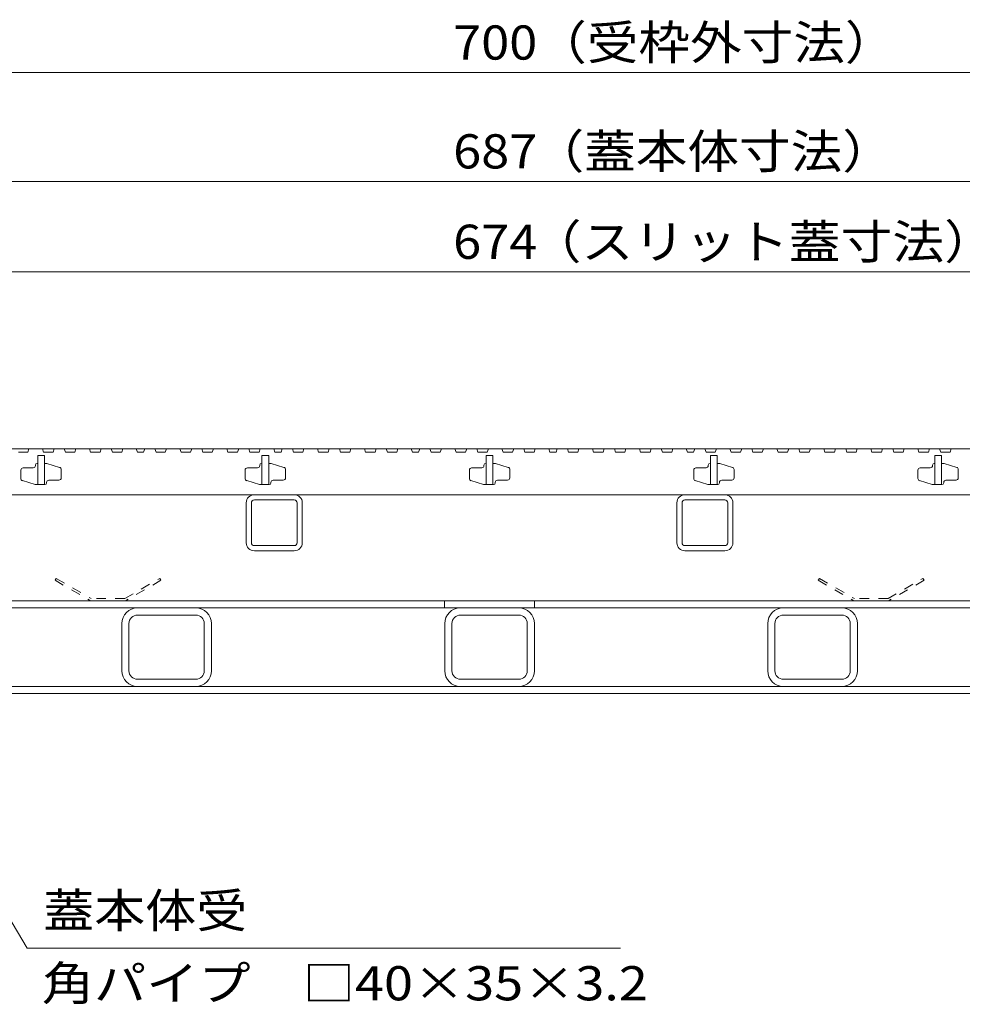
# Model space of a CAD drawing. Units: millimetres. Extents: x -1850 to 1951, y -1330 to 1390.
# Drawn here: x -1173 to -753, y -680 to -241 of the extents above; entities that cross this region are included whole.
import ezdxf

# ---------------------------------------------------------------- set-up
doc = ezdxf.new("R2010")
doc.units = ezdxf.units.MM
doc.header["$LTSCALE"] = 5
doc.linetypes.add('JWW_DASHED1', pattern=[1.693333, 0.846667, -0.846667])
for name, color, linetype in [('4-0', 7, 'Continuous'), ('4-2', 7, 'Continuous'), ('4-4', 7, 'Continuous'), ('4-5', 7, 'Continuous')]:
    doc.layers.add(name, color=color, linetype=linetype)
doc.styles.add('ＭＳ ゴシック', font='txt', dxfattribs={"height": 1})

msp = doc.modelspace()

# ---------------------------------------------------------------- linework, layer by layer
at = {"layer": '4-0', "color": 7, "linetype": 'Continuous', "lineweight": 9}
for p, q in [((-1307.39, -432.14), (-620.39, -432.14)), ((-1072.39, -474.04), (-1072.39, -456.24)), ((-1070.09, -474.04), (-1070.09, -456.24)), ((-1068.79, -452.64), (-1050.99, -452.64)), ((-1050.99, -454.94), (-1068.79, -454.94)), ((-1049.69, -474.04), (-1049.69, -456.24)), ((-1047.39, -474.04), (-1047.39, -456.24)), ((-880.39, -474.04), (-880.39, -456.24)), ((-878.09, -474.04), (-878.09, -456.24)), ((-876.79, -452.64), (-858.99, -452.64)), ((-858.99, -454.94), (-876.79, -454.94)), ((-857.69, -474.04), (-857.69, -456.24)), ((-855.39, -474.04), (-855.39, -456.24)), ((-1050.99, -475.34), (-1068.79, -475.34)), ((-1068.79, -477.64), (-1050.99, -477.64)), ((-858.99, -475.34), (-876.79, -475.34)), ((-876.79, -477.64), (-858.99, -477.64)), ((-623.69, -499.94), (-1304.19, -499.94)), ((-983.94, -499.94), (-983.94, -503.14)), ((-943.94, -499.94), (-943.94, -503.14)), ((-1307.39, -503.14), (-620.49, -503.14)), ((-1120.89, -503.14), (-1094.89, -503.14)), ((-976.89, -503.14), (-950.89, -503.14)), ((-832.89, -503.14), (-806.89, -503.14)), ((-1120.89, -506.34), (-1094.89, -506.34)), ((-976.89, -506.34), (-950.89, -506.34)), ((-832.89, -506.34), (-806.89, -506.34)), ((-1127.89, -510.14), (-1127.89, -531.14)), ((-1124.69, -531.14), (-1124.69, -510.14)), ((-1091.09, -531.14), (-1091.09, -510.14)), ((-1087.89, -510.14), (-1087.89, -531.14)), ((-983.89, -510.14), (-983.89, -531.14)), ((-980.69, -531.14), (-980.69, -510.14)), ((-947.09, -531.14), (-947.09, -510.14)), ((-943.89, -510.14), (-943.89, -531.14)), ((-839.89, -510.14), (-839.89, -531.14)), ((-836.69, -531.14), (-836.69, -510.14)), ((-803.09, -531.14), (-803.09, -510.14)), ((-799.89, -510.14), (-799.89, -531.14)), ((-1120.89, -534.94), (-1094.89, -534.94)), ((-976.89, -534.94), (-950.89, -534.94)), ((-832.89, -534.94), (-806.89, -534.94)), ((-1306.69, -538.14), (-621.09, -538.14)), ((-1120.89, -538.14), (-1094.89, -538.14)), ((-976.89, -538.14), (-950.89, -538.14)), ((-832.89, -538.14), (-806.89, -538.14)), ((-1306.69, -541.34), (-621.09, -541.34))]:
    msp.add_line(p, q, dxfattribs=at)
at = {"layer": '4-0', "color": 2, "linetype": 'JWW_DASHED1', "lineweight": 9}
for p, q in [((-1157.13, -489.94), (-1157.63, -490.81)), ((-1157.63, -490.81), (-1141.81, -499.94)), ((-1157.13, -489.94), (-1141.54, -498.94)), ((-1126.54, -498.94), (-1110.95, -489.94)), ((-1110.45, -490.81), (-1126.28, -499.94)), ((-1110.95, -489.94), (-1110.45, -490.81)), ((-816.83, -489.94), (-817.33, -490.81)), ((-817.33, -490.81), (-801.51, -499.94)), ((-816.83, -489.94), (-801.24, -498.94)), ((-786.24, -498.94), (-770.65, -489.94)), ((-770.15, -490.81), (-785.98, -499.94)), ((-770.65, -489.94), (-770.15, -490.81)), ((-1141.81, -499.94), (-1126.28, -499.94)), ((-1126.54, -498.94), (-1141.54, -498.94)), ((-801.51, -499.94), (-785.98, -499.94)), ((-786.24, -498.94), (-801.24, -498.94))]:
    msp.add_line(p, q, dxfattribs=at)
at = {"layer": '4-0', "color": 7, "linetype": 'Continuous', "lineweight": 9}
for centre, radius, start, end in [((-1068.79, -456.24), 3.6, 90, 180), ((-1068.79, -456.24), 1.3, 90, 180), ((-1050.99, -456.24), 3.6, 0, 90), ((-1050.99, -456.24), 1.3, 0, 90), ((-876.79, -456.24), 3.6, 90, 180), ((-876.79, -456.24), 1.3, 90, 180), ((-858.99, -456.24), 3.6, 0, 90), ((-858.99, -456.24), 1.3, 0, 90), ((-1068.79, -474.04), 3.6, 180, 270), ((-1068.79, -474.04), 1.3, 180, 270), ((-1050.99, -474.04), 3.6, 270, 0), ((-1050.99, -474.04), 1.3, 270, 0), ((-876.79, -474.04), 3.6, 180, 270), ((-876.79, -474.04), 1.3, 180, 270), ((-858.99, -474.04), 3.6, 270, 0), ((-858.99, -474.04), 1.3, 270, 0), ((-1120.89, -510.14), 7, 90, 180), ((-1094.89, -510.14), 7, 0, 90), ((-976.89, -510.14), 7, 90, 180), ((-950.89, -510.14), 7, 0, 90), ((-832.89, -510.14), 7, 90, 180), ((-806.89, -510.14), 7, 0, 90), ((-1120.89, -510.14), 3.8, 90, 180), ((-1094.89, -510.14), 3.8, 0, 90), ((-976.89, -510.14), 3.8, 90, 180), ((-950.89, -510.14), 3.8, 0, 90), ((-832.89, -510.14), 3.8, 90, 180), ((-806.89, -510.14), 3.8, 0, 90), ((-1120.89, -531.14), 7, 180, 270), ((-1120.89, -531.14), 3.8, 180, 270), ((-1094.89, -531.14), 7, 270, 0), ((-1094.89, -531.14), 3.8, 270, 0), ((-976.89, -531.14), 7, 180, 270), ((-976.89, -531.14), 3.8, 180, 270), ((-950.89, -531.14), 7, 270, 0), ((-950.89, -531.14), 3.8, 270, 0), ((-832.89, -531.14), 7, 180, 270), ((-832.89, -531.14), 3.8, 180, 270), ((-806.89, -531.14), 7, 270, 0), ((-806.89, -531.14), 3.8, 270, 0)]:
    msp.add_arc(centre, radius, start, end, dxfattribs=at)
at = {"layer": '4-2', "color": 3, "linetype": 'Continuous', "lineweight": 9}
for p, q in [((-1173.93, -433.64), (-1169.81, -433.64)), ((-1169.3, -432.14), (-1169.81, -433.64)), ((-1169.3, -432.14), (-1163.3, -432.14)), ((-1163.3, -432.14), (-1162.78, -433.64)), ((-1162.78, -433.64), (-1158.53, -433.64)), ((-1158.02, -432.14), (-1158.53, -433.64)), ((-1158.02, -432.14), (-1153.52, -432.14)), ((-1153.52, -432.14), (-1153, -433.64)), ((-1153, -433.64), (-1148.88, -433.64)), ((-1148.36, -432.14), (-1148.88, -433.64)), ((-1148.36, -432.14), (-1142.36, -432.14)), ((-1142.36, -432.14), (-1141.85, -433.64)), ((-1141.85, -433.64), (-1137.6, -433.64)), ((-1137.08, -432.14), (-1137.6, -433.64)), ((-1137.08, -432.14), (-1132.58, -432.14)), ((-1132.58, -432.14), (-1132.07, -433.64)), ((-1132.07, -433.64), (-1127.94, -433.64)), ((-1127.43, -432.14), (-1127.94, -433.64)), ((-1127.43, -432.14), (-1121.43, -432.14)), ((-1121.43, -432.14), (-1120.91, -433.64)), ((-1120.91, -433.64), (-1118.16, -433.64)), ((-1117.64, -432.14), (-1118.16, -433.64)), ((-1117.64, -432.14), (-1113.14, -432.14)), ((-1113.14, -432.14), (-1112.62, -433.64)), ((-1112.62, -433.64), (-1108.5, -433.64)), ((-1107.99, -432.14), (-1108.5, -433.64)), ((-1107.99, -432.14), (-1101.99, -432.14)), ((-1101.99, -432.14), (-1101.47, -433.64)), ((-1101.47, -433.64), (-1097.22, -433.64)), ((-1096.71, -432.14), (-1097.22, -433.64)), ((-1096.71, -432.14), (-1092.21, -432.14)), ((-1092.21, -432.14), (-1091.69, -433.64)), ((-1091.69, -433.64), (-1087.57, -433.64)), ((-1087.05, -432.14), (-1087.57, -433.64)), ((-1087.05, -432.14), (-1081.05, -432.14)), ((-1081.05, -432.14), (-1080.54, -433.64)), ((-1080.54, -433.64), (-1076.29, -433.64)), ((-1075.77, -432.14), (-1076.29, -433.64)), ((-1075.77, -432.14), (-1071.27, -432.14)), ((-1071.27, -432.14), (-1070.76, -433.64)), ((-1070.76, -433.64), (-1066.63, -433.64)), ((-1066.12, -432.14), (-1066.63, -433.64)), ((-1066.12, -432.14), (-1060.12, -432.14)), ((-1060.12, -432.14), (-1059.6, -433.64)), ((-1059.6, -433.64), (-1056.84, -433.64)), ((-1056.33, -432.14), (-1056.84, -433.64)), ((-1056.33, -432.14), (-1051.83, -432.14)), ((-1051.83, -432.14), (-1051.31, -433.64)), ((-1051.31, -433.64), (-1047.19, -433.64)), ((-1046.68, -432.14), (-1047.19, -433.64)), ((-1046.68, -432.14), (-1040.68, -432.14)), ((-1040.68, -432.14), (-1040.16, -433.64)), ((-1040.16, -433.64), (-1035.91, -433.64)), ((-1035.39, -432.14), (-1035.91, -433.64)), ((-1035.39, -432.14), (-1030.89, -432.14)), ((-1030.89, -432.14), (-1030.38, -433.64)), ((-1030.38, -433.64), (-1026.26, -433.64)), ((-1025.74, -432.14), (-1026.26, -433.64)), ((-1025.74, -432.14), (-1019.74, -432.14)), ((-1019.74, -432.14), (-1019.23, -433.64)), ((-1019.23, -433.64), (-1014.98, -433.64)), ((-1014.46, -432.14), (-1014.98, -433.64)), ((-1014.46, -432.14), (-1009.96, -432.14)), ((-1009.96, -432.14), (-1009.44, -433.64)), ((-1009.44, -433.64), (-1005.32, -433.64)), ((-1004.81, -432.14), (-1005.32, -433.64)), ((-1004.81, -432.14), (-998.81, -432.14)), ((-998.81, -432.14), (-998.29, -433.64)), ((-998.29, -433.64), (-995.53, -433.64)), ((-995.02, -432.14), (-995.53, -433.64)), ((-995.02, -432.14), (-990.52, -432.14)), ((-990.52, -432.14), (-990, -433.64)), ((-990, -433.64), (-985.88, -433.64)), ((-985.36, -432.14), (-985.88, -433.64)), ((-985.36, -432.14), (-979.36, -432.14)), ((-979.36, -432.14), (-978.85, -433.64)), ((-978.85, -433.64), (-974.6, -433.64)), ((-974.08, -432.14), (-974.6, -433.64)), ((-974.08, -432.14), (-969.58, -432.14)), ((-969.58, -432.14), (-969.07, -433.64)), ((-969.07, -433.64), (-964.95, -433.64)), ((-964.43, -432.14), (-964.95, -433.64)), ((-964.43, -432.14), (-958.43, -432.14)), ((-958.43, -432.14), (-957.91, -433.64)), ((-957.91, -433.64), (-953.66, -433.64)), ((-953.15, -432.14), (-953.66, -433.64)), ((-953.15, -432.14), (-948.65, -432.14)), ((-948.65, -432.14), (-948.13, -433.64)), ((-948.13, -433.64), (-944.01, -433.64)), ((-943.5, -432.14), (-944.01, -433.64)), ((-943.5, -432.14), (-937.5, -432.14)), ((-937.5, -432.14), (-936.98, -433.64)), ((-936.98, -433.64), (-934.22, -433.64)), ((-933.71, -432.14), (-934.22, -433.64)), ((-933.71, -432.14), (-929.21, -432.14)), ((-929.21, -432.14), (-928.69, -433.64)), ((-928.69, -433.64), (-924.57, -433.64)), ((-924.05, -432.14), (-924.57, -433.64)), ((-924.05, -432.14), (-918.05, -432.14)), ((-918.05, -432.14), (-917.54, -433.64)), ((-917.54, -433.64), (-913.29, -433.64)), ((-912.77, -432.14), (-913.29, -433.64)), ((-912.77, -432.14), (-908.27, -432.14)), ((-908.27, -432.14), (-907.76, -433.64)), ((-907.76, -433.64), (-903.63, -433.64)), ((-903.12, -432.14), (-903.63, -433.64)), ((-903.12, -432.14), (-897.12, -432.14)), ((-897.12, -432.14), (-896.6, -433.64)), ((-896.6, -433.64), (-892.35, -433.64)), ((-891.84, -432.14), (-892.35, -433.64)), ((-891.84, -432.14), (-887.34, -432.14)), ((-887.34, -432.14), (-886.82, -433.64)), ((-886.82, -433.64), (-882.7, -433.64)), ((-882.18, -432.14), (-882.7, -433.64)), ((-882.18, -432.14), (-876.18, -432.14)), ((-876.18, -432.14), (-875.67, -433.64)), ((-875.67, -433.64), (-872.91, -433.64)), ((-872.4, -432.14), (-872.91, -433.64)), ((-872.4, -432.14), (-867.9, -432.14)), ((-867.9, -432.14), (-867.38, -433.64)), ((-867.38, -433.64), (-863.26, -433.64)), ((-862.74, -432.14), (-863.26, -433.64)), ((-862.74, -432.14), (-856.74, -432.14)), ((-856.74, -432.14), (-856.23, -433.64)), ((-856.23, -433.64), (-851.98, -433.64)), ((-851.46, -432.14), (-851.98, -433.64)), ((-851.46, -432.14), (-846.96, -432.14)), ((-846.96, -432.14), (-846.45, -433.64)), ((-846.45, -433.64), (-842.32, -433.64)), ((-841.81, -432.14), (-842.32, -433.64)), ((-841.81, -432.14), (-835.81, -432.14)), ((-835.81, -432.14), (-835.29, -433.64)), ((-835.29, -433.64), (-831.04, -433.64)), ((-830.53, -432.14), (-831.04, -433.64)), ((-830.53, -432.14), (-826.03, -432.14)), ((-826.03, -432.14), (-825.51, -433.64)), ((-825.51, -433.64), (-821.39, -433.64)), ((-820.87, -432.14), (-821.39, -433.64)), ((-820.87, -432.14), (-814.87, -432.14)), ((-814.87, -432.14), (-814.36, -433.64)), ((-814.36, -433.64), (-810.11, -433.64)), ((-809.59, -432.14), (-810.11, -433.64)), ((-809.59, -432.14), (-805.09, -432.14)), ((-805.09, -432.14), (-804.58, -433.64)), ((-804.58, -433.64), (-800.46, -433.64)), ((-799.94, -432.14), (-800.46, -433.64)), ((-799.94, -432.14), (-793.94, -432.14)), ((-793.94, -432.14), (-793.42, -433.64)), ((-793.42, -433.64), (-789.17, -433.64)), ((-788.66, -432.14), (-789.17, -433.64)), ((-788.66, -432.14), (-784.16, -432.14)), ((-784.16, -432.14), (-783.64, -433.64)), ((-783.64, -433.64), (-779.52, -433.64)), ((-779.01, -432.14), (-779.52, -433.64)), ((-779.01, -432.14), (-773.01, -432.14)), ((-773.01, -432.14), (-772.49, -433.64)), ((-772.49, -433.64), (-768.24, -433.64)), ((-767.72, -432.14), (-768.24, -433.64)), ((-767.72, -432.14), (-763.22, -432.14)), ((-763.22, -432.14), (-762.71, -433.64)), ((-762.71, -433.64), (-758.59, -433.64)), ((-758.07, -432.14), (-758.59, -433.64)), ((-758.07, -432.14), (-752.07, -432.14)), ((-1165.59, -438.64), (-1165.39, -438.64)), ((-1162.39, -435.14), (-1165.39, -435.14)), ((-1165.39, -435.14), (-1165.39, -448.14)), ((-1162.39, -435.14), (-1162.39, -448.14)), ((-1162.39, -438.64), (-1161.54, -438.64)), ((-1161.25, -438.69), (-1155.6, -440.43)), ((-1065.59, -438.64), (-1065.39, -438.64)), ((-1062.39, -435.14), (-1065.39, -435.14)), ((-1065.39, -435.14), (-1065.39, -448.14)), ((-1062.39, -435.14), (-1062.39, -448.14)), ((-1062.39, -438.64), (-1061.54, -438.64)), ((-1061.25, -438.69), (-1055.6, -440.43)), ((-965.59, -438.64), (-965.39, -438.64)), ((-962.39, -435.14), (-965.39, -435.14)), ((-965.39, -435.14), (-965.39, -448.14)), ((-962.39, -435.14), (-962.39, -448.14)), ((-962.39, -438.64), (-961.54, -438.64)), ((-961.25, -438.69), (-955.6, -440.43)), ((-865.59, -438.64), (-865.39, -438.64)), ((-862.39, -435.14), (-865.39, -435.14)), ((-865.39, -435.14), (-865.39, -448.14)), ((-862.39, -435.14), (-862.39, -448.14)), ((-862.39, -438.64), (-861.54, -438.64)), ((-861.25, -438.69), (-855.6, -440.43)), ((-765.59, -438.64), (-765.39, -438.64)), ((-762.39, -435.14), (-765.39, -435.14)), ((-765.39, -435.14), (-765.39, -448.14)), ((-762.39, -435.14), (-762.39, -448.14)), ((-762.39, -438.64), (-761.54, -438.64)), ((-761.25, -438.69), (-755.6, -440.43)), ((-1172.89, -441.64), (-1172.89, -445.41)), ((-1167.39, -440.64), (-1171.89, -440.64)), ((-1166.39, -439.44), (-1166.39, -439.64)), ((-1154.89, -441.38), (-1154.89, -445.14)), ((-1072.89, -441.64), (-1072.89, -445.41)), ((-1067.39, -440.64), (-1071.89, -440.64)), ((-1066.39, -439.44), (-1066.39, -439.64)), ((-1054.89, -441.38), (-1054.89, -445.14)), ((-972.89, -441.64), (-972.89, -445.41)), ((-967.39, -440.64), (-971.89, -440.64)), ((-966.39, -439.44), (-966.39, -439.64)), ((-954.89, -441.38), (-954.89, -445.14)), ((-872.89, -441.64), (-872.89, -445.41)), ((-867.39, -440.64), (-871.89, -440.64)), ((-866.39, -439.44), (-866.39, -439.64)), ((-854.89, -441.38), (-854.89, -445.14)), ((-772.89, -441.64), (-772.89, -445.41)), ((-767.39, -440.64), (-771.89, -440.64)), ((-766.39, -439.44), (-766.39, -439.64)), ((-754.89, -441.38), (-754.89, -445.14)), ((-1166.54, -448.1), (-1172.19, -446.36)), ((-1161.39, -447.34), (-1161.39, -447.14)), ((-1160.39, -446.14), (-1155.89, -446.14)), ((-1066.54, -448.1), (-1072.19, -446.36)), ((-1061.39, -447.34), (-1061.39, -447.14)), ((-1060.39, -446.14), (-1055.89, -446.14)), ((-966.54, -448.1), (-972.19, -446.36)), ((-961.39, -447.34), (-961.39, -447.14)), ((-960.39, -446.14), (-955.89, -446.14)), ((-866.54, -448.1), (-872.19, -446.36)), ((-861.39, -447.34), (-861.39, -447.14)), ((-860.39, -446.14), (-855.89, -446.14)), ((-766.54, -448.1), (-772.19, -446.36)), ((-761.39, -447.34), (-761.39, -447.14)), ((-760.39, -446.14), (-755.89, -446.14)), ((-1162.19, -448.14), (-1166.24, -448.14)), ((-1062.19, -448.14), (-1066.24, -448.14)), ((-962.19, -448.14), (-966.24, -448.14)), ((-862.19, -448.14), (-866.24, -448.14)), ((-762.19, -448.14), (-766.24, -448.14)), ((-1297.89, -452.64), (-629.89, -452.64))]:
    msp.add_line(p, q, dxfattribs=at)
for centre, radius, start, end in [((-1165.59, -439.44), 0.8, 90, 180), ((-1161.54, -439.64), 1, 72.8973, 90), ((-1065.59, -439.44), 0.8, 90, 180), ((-1061.54, -439.64), 1, 72.8973, 90), ((-965.59, -439.44), 0.8, 90, 180), ((-961.54, -439.64), 1, 72.8973, 90), ((-865.59, -439.44), 0.8, 90, 180), ((-861.54, -439.64), 1, 72.8973, 90), ((-765.59, -439.44), 0.8, 90, 180), ((-761.54, -439.64), 1, 72.8973, 90), ((-1171.89, -441.64), 1, 90, 180), ((-1167.39, -439.64), 1, 270, 0), ((-1155.89, -441.38), 1, 0, 72.8973), ((-1071.89, -441.64), 1, 90, 180), ((-1067.39, -439.64), 1, 270, 0), ((-1055.89, -441.38), 1, 0, 72.8973), ((-971.89, -441.64), 1, 90, 180), ((-967.39, -439.64), 1, 270, 0), ((-955.89, -441.38), 1, 0, 72.8973), ((-871.89, -441.64), 1, 90, 180), ((-867.39, -439.64), 1, 270, 0), ((-855.89, -441.38), 1, 0, 72.8973), ((-771.89, -441.64), 1, 90, 180), ((-767.39, -439.64), 1, 270, 0), ((-755.89, -441.38), 1, 0, 72.8973), ((-1171.89, -445.41), 1, 180, 252.8973), ((-1162.19, -447.34), 0.8, 270, 0), ((-1160.39, -447.14), 1, 90, 180), ((-1155.89, -445.14), 1, 270, 0), ((-1071.89, -445.41), 1, 180, 252.8973), ((-1062.19, -447.34), 0.8, 270, 0), ((-1060.39, -447.14), 1, 90, 180), ((-1055.89, -445.14), 1, 270, 0), ((-971.89, -445.41), 1, 180, 252.8973), ((-962.19, -447.34), 0.8, 270, 0), ((-960.39, -447.14), 1, 90, 180), ((-955.89, -445.14), 1, 270, 0), ((-871.89, -445.41), 1, 180, 252.8973), ((-862.19, -447.34), 0.8, 270, 0), ((-860.39, -447.14), 1, 90, 180), ((-855.89, -445.14), 1, 270, 0), ((-771.89, -445.41), 1, 180, 252.8973), ((-762.19, -447.34), 0.8, 270, 0), ((-760.39, -447.14), 1, 90, 180), ((-755.89, -445.14), 1, 270, 0), ((-1166.24, -447.14), 1, 252.8973, 270), ((-1066.24, -447.14), 1, 252.8973, 270), ((-966.24, -447.14), 1, 252.8973, 270), ((-866.24, -447.14), 1, 252.8973, 270), ((-766.24, -447.14), 1, 252.8973, 270)]:
    msp.add_arc(centre, radius, start, end, dxfattribs=at)
at = {"layer": '4-4', "color": 7, "linetype": 'Continuous', "lineweight": 9}
for p, q in [((-1313.89, -264.37), (-613.89, -264.37)), ((-1307.39, -312.91), (-620.39, -312.91)), ((-1300.89, -353.24), (-626.89, -353.24))]:
    msp.add_line(p, q, dxfattribs=at)
at = {"layer": '4-5', "color": 7, "linetype": 'Continuous', "lineweight": 9}
for p, q in [((-1170.09, -654.94), (-1239.63, -538.14)), ((-905.56, -654.94), (-1170.09, -654.94))]:
    msp.add_line(p, q, dxfattribs=at)

# ---------------------------------------------------------------- texts
at = {"layer": '4-4', "color": 2, "linetype": 'Continuous', "lineweight": 211, "style": 'ＭＳ ゴシック'}
for s, width, p in [('（受枠外寸法）', 1.107143, (-943.56, -258.55)), ('700', 1.083333, (-980.14, -258.55)), ('（蓋本体寸法）', 1.107143, (-944.74, -307.09)), ('687', 1.083333, (-980.14, -307.09)), ('674', 1.083333, (-980.14, -347.42)), ('（スリット蓋寸法）', 1.111111, (-946.02, -347.42))]:
    msp.add_text(s, height=15.24, dxfattribs=dict(at, width=width)).set_placement(p)
at = {"layer": '4-5', "color": 2, "linetype": 'Continuous', "lineweight": 9, "style": 'ＭＳ ゴシック'}
for s, width, p in [('蓋本体受', 1.09375, (-1162.92, -645.74)), ('角パイプ\u3000□40×35×3.2', 1.119565, (-1163.55, -678.16))]:
    msp.add_text(s, height=15.24, dxfattribs=dict(at, width=width)).set_placement(p)

doc.saveas('drawing.dxf')
